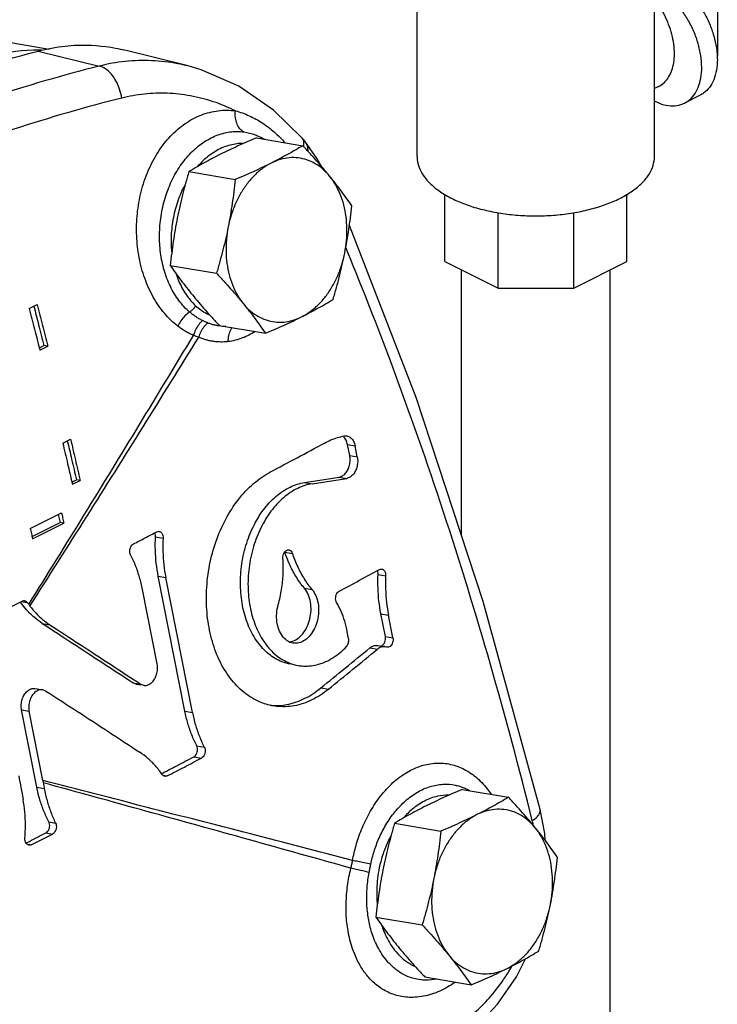
# Model space of a CAD drawing. Units: inches. Extents: x -6.2 to 22.7, y -5.8 to 24.2.
# Drawn here: x 1 to 2, y 18.2 to 19.6 of the extents above; entities that cross this region are included whole.
import ezdxf

# ---------------------------------------------------------------- set-up
doc = ezdxf.new("R2010")
doc.units = ezdxf.units.IN
doc.header["$LTSCALE"] = 1.21
doc.header["$MEASUREMENT"] = 0
doc.layers.get('0').update_dxf_attribs({"linetype": 'CONTINUOUS'})
for name, color, linetype in [('02___PRT_ALL_AXES', 7, 'CONTINUOUS'), ('05436C', 7, 'CONTINUOUS'), ('08492', 7, 'CONTINUOUS'), ('LOGO', 7, 'CONTINUOUS')]:
    doc.layers.add(name, color=color, linetype=linetype)

msp = doc.modelspace()

# ---------------------------------------------------------------- linework, layer by layer
at = {"color": 7, "linetype": 'Continuous'}
for p, q in [((1.5727, 19.4274), (1.5727, 19.7115)), ((1.9087, 19.4274), (1.9087, 19.7115)), ((1.9976, 19.6479), (1.9976, 19.5697)), ((1.0519, 19.5788), (0.8818, 19.6081)), ((1.2485, 19.5554), (1.1593, 19.5778)), ((1.2485, 19.5554), (1.2485, 19.5554)), ((1.9145, 19.5264), (1.9087, 19.5235)), ((1.9087, 19.5058), (1.9092, 19.5055)), ((1.9732, 19.5139), (1.9511, 19.5029)), ((1.414, 19.4489), (1.414, 19.4489)), ((1.6118, 19.279), (1.6118, 19.3736)), ((1.8696, 19.2789), (1.8696, 19.3739)), ((1.6873, 19.2412), (1.6873, 19.348)), ((1.7943, 19.2412), (1.7943, 19.3478)), ((1.6118, 19.279), (1.6873, 19.2412)), ((1.7943, 19.2412), (1.8696, 19.2789)), ((1.6357, 18.8907), (1.6357, 19.267)), ((1.8457, 17.5735), (1.8457, 19.2669)), ((1.6873, 19.2412), (1.7943, 19.2412)), ((1.0238, 19.2122), (1.0348, 19.2178)), ((1.0381, 19.1568), (1.0446, 19.16)), ((1.0389, 19.1536), (1.0499, 19.1591)), ((1.0499, 19.1591), (1.0446, 19.16)), ((1.0712, 19.022), (1.0823, 19.0275)), ((1.0841, 18.9668), (1.0906, 18.97)), ((1.0849, 18.9636), (1.0959, 18.9691)), ((1.0959, 18.9691), (1.0906, 18.97)), ((1.0252, 18.9013), (1.0694, 18.9234)), ((1.0278, 18.8899), (1.0674, 18.9097)), ((1.0285, 18.8867), (1.0727, 18.9088)), ((1.0727, 18.9088), (1.0674, 18.9097)), ((1.6005, 18.2638), (1.5887, 18.262)), ((1.5887, 18.262), (1.5887, 18.262))]:
    msp.add_line(p, q, dxfattribs=at)
for points in [[(1.4098, 19.4539), (1.3695, 19.4931), (1.3202, 19.5269), (1.2672, 19.55), (1.2485, 19.5554)], [(1.414, 19.4489), (1.4119, 19.4515), (1.4098, 19.4539)], [(1.4384, 19.412), (1.4315, 19.424), (1.414, 19.4489)], [(1.7469, 18.5034), (1.6663, 18.7976), (1.5713, 19.0864), (1.4768, 19.3295)], [(1.7541, 18.4597), (1.7533, 18.4696), (1.7469, 18.5034)], [(1.6247, 18.1713), (1.6556, 18.1951), (1.6866, 18.2281), (1.7133, 18.2667), (1.7261, 18.2924)]]:
    msp.add_lwpolyline(points, dxfattribs=at)
for points, start_tangent, end_tangent in [([(1.9511, 19.5029), (1.956, 19.5058), (1.9643, 19.514), (1.9704, 19.525), (1.9742, 19.5383), (1.9755, 19.5536), (1.9742, 19.57), (1.9704, 19.5872), (1.9643, 19.6043), (1.956, 19.6207), (1.946, 19.6358), (1.9346, 19.649), (1.9221, 19.6599), (1.9092, 19.6679)], (0.894411, 0.447246), (-0.894427, 0.447214)), ([(1.9313, 19.6789), (1.9442, 19.6709), (1.9567, 19.6601), (1.9681, 19.6468), (1.9781, 19.6317), (1.9864, 19.6153), (1.9925, 19.5982), (1.9963, 19.5811), (1.9974, 19.5697)], (0.894427, -0.447214), (0.049454, -0.998776)), ([(1.9368, 19.5729), (1.9359, 19.5863), (1.9331, 19.6002), (1.9287, 19.6142), (1.9226, 19.6278), (1.9151, 19.6408), (1.9088, 19.6496)], (0, 1), (-0.614616, 0.788827)), ([(1.9145, 19.5264), (1.9151, 19.5267), (1.9226, 19.5322), (1.9287, 19.5398), (1.9331, 19.5493), (1.9359, 19.5604), (1.9368, 19.5729)], (0.894566, 0.446936), (0, 1)), ([(1.2485, 19.5554), (1.2342, 19.5586), (1.1969, 19.5629), (1.1596, 19.5618), (1.1229, 19.5552)], (-0.96998, 0.243185), (-0.969602, -0.244686)), ([(1.9974, 19.5697), (1.9976, 19.5646), (1.9963, 19.5494), (1.9925, 19.536), (1.9864, 19.5251), (1.9781, 19.5169), (1.9732, 19.5139)], (0.049454, -0.998776), (-0.894411, -0.447246)), ([(1.1229, 19.5552), (0.9684, 19.5103), (0.8163, 19.4536), (0.667, 19.3855)], (-0.969807, -0.243874), (-0.894428, -0.447213)), ([(1.1547, 19.51), (1.1517, 19.5226), (1.1465, 19.5343), (1.1396, 19.5441), (1.1315, 19.5513), (1.1229, 19.5552)], (-0.143534, 0.989645), (-0.968373, 0.249506)), ([(1.3155, 19.492), (1.2841, 19.5049), (1.2518, 19.5131), (1.2192, 19.5167), (1.1867, 19.5156), (1.1547, 19.51)], (-0.897571, 0.440869), (-0.970272, -0.242018)), ([(1.1547, 19.51), (1.0021, 19.4658), (0.8518, 19.41), (0.7045, 19.3428)], (-0.97026, -0.242065), (-0.894428, -0.447212)), ([(1.9092, 19.5055), (1.9221, 19.5006), (1.9346, 19.499), (1.946, 19.5008), (1.9511, 19.5029)], (0.894427, -0.447214), (0.894411, 0.447246)), ([(1.2342, 19.1873), (1.2152, 19.2055), (1.1994, 19.2284), (1.1873, 19.255), (1.1794, 19.2842), (1.1759, 19.315), (1.1768, 19.3465), (1.1822, 19.3775), (1.1921, 19.407), (1.2062, 19.4336), (1.2238, 19.4561), (1.2444, 19.4738), (1.2671, 19.486), (1.2912, 19.4921), (1.3155, 19.492)], (-0.793559, 0.608493), (0.991025, -0.13368)), ([(1.3275, 19.462), (1.322, 19.4665), (1.3179, 19.4734), (1.3157, 19.4822), (1.3155, 19.492)], (-0.892584, 0.450882), (0.0859, 0.996304)), ([(1.3155, 19.492), (1.335, 19.485), (1.3535, 19.4749), (1.3708, 19.4617), (1.3855, 19.447)], (0.96572, -0.259587), (0.663106, -0.748526)), ([(1.2508, 19.2073), (1.2356, 19.2236), (1.2235, 19.2437), (1.2148, 19.2665), (1.2097, 19.2912), (1.2082, 19.3169), (1.2103, 19.3429), (1.2161, 19.3684), (1.2252, 19.3924), (1.2376, 19.4141), (1.2526, 19.4325), (1.2697, 19.4469), (1.2884, 19.4569), (1.3079, 19.462), (1.3275, 19.462)], (-0.759698, 0.650276), (0.991853, -0.127389)), ([(1.3275, 19.462), (1.3436, 19.4581), (1.3469, 19.4568)], (0.991859, -0.127339), (0.923642, -0.383257)), ([(1.3257, 19.4458), (1.3177, 19.4453), (1.2988, 19.4404)], (-0.999996, -0.002817), (-0.926698, -0.375808)), ([(1.3469, 19.4568), (1.3562, 19.4522)], (0.923642, -0.383257), (0.866702, -0.498826)), ([(1.4124, 19.447), (1.4109, 19.4524), (1.4098, 19.4539)], (-0.070457, 0.997515), (-0.66399, 0.747742)), ([(1.4123, 19.4424), (1.4124, 19.447)], (0.134909, 0.990858), (-0.070457, 0.997515)), ([(1.415, 19.4475), (1.414, 19.4489)], (-0.545852, 0.837882), (-0.611421, 0.791305)), ([(1.4186, 19.4346), (1.418, 19.4402), (1.415, 19.4475)], (0.008049, 0.999968), (-0.545852, 0.837882)), ([(1.2988, 19.4404), (1.2807, 19.4303), (1.2641, 19.4156), (1.2621, 19.4134)], (-0.926698, -0.375808), (-0.661646, -0.749816)), ([(1.4121, 19.4415), (1.4123, 19.4424)], (0.169694, 0.985497), (0.134909, 0.990858)), ([(1.5727, 19.4274), (1.5738, 19.4179), (1.5784, 19.4056), (1.5867, 19.3938), (1.5985, 19.3827), (1.6134, 19.3726), (1.6311, 19.3637), (1.6513, 19.3562), (1.6735, 19.3504), (1.6972, 19.3462), (1.7219, 19.3439), (1.747, 19.3434), (1.7719, 19.3448), (1.7962, 19.3481), (1.8192, 19.3531), (1.8404, 19.3598), (1.8595, 19.368)], (0.000793, -1), (0.894427, 0.447214)), ([(1.8595, 19.368), (1.8758, 19.3775), (1.8892, 19.3881), (1.8992, 19.3996), (1.9057, 19.4117), (1.9085, 19.4242), (1.9087, 19.4273)], (0.894427, 0.447214), (-0.000793, 1)), ([(1.2439, 19.387), (1.2381, 19.3748), (1.2299, 19.3505), (1.2254, 19.3249), (1.2247, 19.2993), (1.2253, 19.2924)], (-0.470584, -0.882355), (0.095993, -0.995382)), ([(1.4743, 19.2924), (1.4722, 19.2976)], (-0.379528, 0.92518), (-0.380511, 0.924776)), ([(1.7357, 18.4878), (1.6765, 18.7087), (1.6101, 18.9244), (1.5363, 19.1344), (1.4743, 19.2924)], (-0.240742, 0.970589), (-0.379528, 0.92518)), ([(1.2319, 19.2605), (1.2351, 19.2518), (1.2457, 19.2321), (1.2593, 19.2163)], (0.316088, -0.94873), (0.737666, -0.675166)), ([(1.0238, 19.2122), (1.0314, 19.1829), (1.0383, 19.1557)], (0.252927, -0.967485), (0.246451, -0.969155)), ([(1.0303, 19.2155), (1.0371, 19.1894), (1.0446, 19.16)], (0.252638, -0.967561), (0.246272, -0.969201)), ([(1.0348, 19.2178), (1.0424, 19.1884), (1.0499, 19.1591)], (0.252927, -0.967485), (0.246204, -0.969218)), ([(1.2593, 19.2163), (1.257, 19.2129), (1.2541, 19.2098), (1.2508, 19.2073)], (-0.47275, -0.881197), (-0.853737, -0.520704)), ([(1.2593, 19.2163), (1.2667, 19.2103), (1.2746, 19.2053), (1.279, 19.2031)], (0.73765, -0.675183), (0.911303, -0.411737)), ([(1.2508, 19.2073), (1.2442, 19.2018), (1.2385, 19.1949), (1.2342, 19.1872)], (-0.821318, -0.57047), (-0.410752, -0.911747)), ([(1.2689, 19.1953), (1.264, 19.1979), (1.2593, 19.2008), (1.2549, 19.204), (1.2508, 19.2073)], (-0.897617, 0.440777), (-0.759614, 0.650374)), ([(1.2689, 19.1953), (1.2636, 19.1893), (1.2592, 19.1821), (1.2562, 19.1742)], (-0.739913, -0.672702), (-0.267161, -0.963652)), ([(1.2764, 19.1919), (1.2726, 19.1935), (1.2689, 19.1953)], (-0.923807, 0.382859), (-0.89762, 0.44077)), ([(1.2562, 19.1742), (1.2503, 19.177), (1.2447, 19.1801), (1.2393, 19.1836), (1.2342, 19.1873)], (-0.916076, 0.401004), (-0.793629, 0.608402)), ([(1.2764, 19.1919), (1.271, 19.1863), (1.2666, 19.1794), (1.2636, 19.1717)], (-0.761864, -0.647736), (-0.278973, -0.960299)), ([(1.2769, 19.1917), (1.2767, 19.1918), (1.2764, 19.1919)], (-0.927, 0.37506), (-0.923806, 0.38286)), ([(1.2906, 19.1879), (1.2861, 19.1888), (1.2815, 19.1901), (1.2769, 19.1917)], (-0.985525, 0.169533), (-0.93173, 0.363152)), ([(1.2951, 19.1873), (1.2906, 19.1879)], (-0.99443, 0.105401), (-0.985525, 0.169533)), ([(1.3019, 19.1869), (1.2996, 19.1869), (1.2951, 19.1873)], (-0.999951, 0.009879), (-0.99443, 0.105401)), ([(1.311, 19.1854), (1.3086, 19.1815), (1.3059, 19.174), (1.3049, 19.1655)], (-0.59317, -0.805077), (-0.016072, -0.999871)), ([(1.2636, 19.1717), (1.26, 19.1729), (1.2562, 19.1742)], (-0.95057, 0.310511), (-0.95061, 0.310388)), ([(1.2644, 19.1714), (1.2639, 19.1716), (1.2636, 19.1717)], (-0.913691, 0.40641), (-0.910245, 0.414071)), ([(1.3049, 19.1655), (1.2999, 19.165), (1.2949, 19.1649), (1.2899, 19.1651), (1.2849, 19.1657), (1.2798, 19.1665), (1.2747, 19.1678), (1.2695, 19.1694), (1.2644, 19.1714)], (-0.993469, -0.114099), (-0.918069, 0.39642)), ([(1.3435, 19.1796), (1.3256, 19.1706), (1.3049, 19.1655)], (-0.84581, -0.533484), (-0.993454, -0.114234)), ([(1.0383, 19.1557), (1.0389, 19.1536)], (0.246451, -0.969155), (0.246204, -0.969218)), ([(1.0823, 19.0275), (1.0891, 18.9983), (1.0959, 18.9691)], (0.230942, -0.972967), (0.224095, -0.974567)), ([(1.0712, 19.022), (1.0781, 18.9928), (1.0844, 18.9656)], (0.230942, -0.972967), (0.224336, -0.974512)), ([(1.0777, 19.0252), (1.0838, 18.9992), (1.0906, 18.97)], (0.230615, -0.973045), (0.224135, -0.974558)), ([(1.0844, 18.9656), (1.0849, 18.9636)], (0.224336, -0.974512), (0.224095, -0.974567)), ([(1.0648, 18.9211), (1.0657, 18.917)], (0.22031, -0.97543), (0.219829, -0.975538)), ([(1.0657, 18.917), (1.0674, 18.9097)], (0.219829, -0.975538), (0.218966, -0.975732)), ([(1.0694, 18.9234), (1.0711, 18.9161), (1.0727, 18.9088)], (0.220656, -0.975352), (0.218933, -0.97574)), ([(1.0252, 18.9013), (1.0269, 18.894)], (0.220656, -0.975352), (0.219795, -0.975546)), ([(1.0269, 18.894), (1.0285, 18.8867)], (0.219795, -0.975546), (0.218933, -0.97574)), ([(1.4814, 18.4316), (1.4863, 18.4526), (1.494, 18.4751), (1.5049, 18.4981), (1.5191, 18.5201), (1.5363, 18.5395), (1.5556, 18.5545), (1.5761, 18.5645), (1.597, 18.569), (1.6176, 18.568), (1.6374, 18.5615), (1.6557, 18.5497), (1.6719, 18.533), (1.6775, 18.5254)], (0.185729, 0.982601), (0.558006, -0.829837)), ([(1.5072, 18.4263), (1.5118, 18.4439), (1.5188, 18.4628), (1.5286, 18.4821), (1.5413, 18.5003), (1.5564, 18.516), (1.5733, 18.5282), (1.5911, 18.536), (1.609, 18.5392), (1.6267, 18.538), (1.6325, 18.5365)], (0.204582, 0.978849), (0.959588, -0.281408)), ([(1.6325, 18.5365), (1.6375, 18.5348)], (0.959588, -0.281408), (0.935606, -0.353046)), ([(1.6375, 18.5348), (1.6436, 18.5322), (1.6469, 18.5305)], (0.935606, -0.353046), (0.876057, -0.482207)), ([(1.6176, 18.524), (1.6017, 18.5223), (1.5833, 18.5156), (1.5659, 18.504), (1.5533, 18.4917)], (-0.999952, 0.009759), (-0.662737, -0.748853)), ([(1.7357, 18.4878), (1.7429, 18.4936), (1.7466, 18.4993), (1.7469, 18.5034)], (0.838841, 0.544376), (-0.211575, 0.977362)), ([(1.7371, 18.4815), (1.7357, 18.4878)], (-0.216538, 0.976274), (-0.2407, 0.9706)), ([(1.5354, 18.466), (1.5287, 18.452), (1.5223, 18.4339), (1.5184, 18.4172), (1.5163, 18.402), (1.5156, 18.3884), (1.5158, 18.3764), (1.5164, 18.3692)], (-0.476208, -0.879333), (0.10449, -0.994526)), ([(1.479, 18.4206), (1.4803, 18.4261), (1.4814, 18.4316)], (0.232486, 0.9726), (0.184118, 0.982904)), ([(1.5072, 18.4263), (1.4978, 18.4281), (1.4889, 18.4299), (1.4814, 18.4316)], (-0.983614, 0.18029), (-0.971511, 0.236993)), ([(1.473, 18.3467), (1.4723, 18.3709), (1.4743, 18.3958), (1.479, 18.4206)], (-0.091269, 0.995826), (0.239162, 0.97098)), ([(1.5049, 18.4145), (1.4955, 18.4168), (1.4866, 18.4189), (1.479, 18.4206)], (-0.970552, 0.240891), (-0.977299, 0.211867)), ([(1.5035, 18.3518), (1.5015, 18.3722), (1.502, 18.3933), (1.5049, 18.4145)], (-0.153176, 0.988199), (0.187426, 0.982279)), ([(1.5049, 18.4145), (1.506, 18.4204), (1.5072, 18.4263)], (0.187442, 0.982276), (0.204582, 0.97885)), ([(1.6261, 18.2589), (1.6162, 18.2526), (1.593, 18.2423), (1.57, 18.2379), (1.5486, 18.2394), (1.5297, 18.2461), (1.5139, 18.2565), (1.5015, 18.2692), (1.4922, 18.2828), (1.4853, 18.2965), (1.4803, 18.3098), (1.4769, 18.3225), (1.4745, 18.3348), (1.473, 18.3467)], (-0.820063, -0.572274), (-0.091372, 0.995817)), ([(1.5834, 18.262), (1.5725, 18.2634), (1.5562, 18.2688), (1.5425, 18.2774), (1.5315, 18.2878), (1.5229, 18.2989), (1.5164, 18.3102), (1.5115, 18.3212), (1.5079, 18.3317), (1.5053, 18.3419), (1.5035, 18.3518)], (-0.999104, 0.042312), (-0.15322, 0.988192)), ([(1.5225, 18.3399), (1.5238, 18.3362), (1.528, 18.3259), (1.5335, 18.3153), (1.5409, 18.3047), (1.5503, 18.2945), (1.5623, 18.2855), (1.5692, 18.2818)], (0.306847, -0.951759), (0.908162, -0.418619)), ([(1.6321, 18.1996), (1.6541, 18.2163), (1.6748, 18.2369), (1.6938, 18.2612), (1.7038, 18.2766)], (0.838296, 0.545216), (0.515945, 0.856622)), ([(1.7038, 18.2766), (1.7069, 18.2818)], (0.515945, 0.856622), (0.498221, 0.86705)), ([(1.5887, 18.262), (1.5834, 18.262)], (-0.999497, -0.03172), (-0.999104, 0.042312))]:
    msp.add_spline(points, degree=3, dxfattribs=dict(at, start_tangent=start_tangent, end_tangent=end_tangent))
at = {"layer": '02___PRT_ALL_AXES', "color": 7, "linetype": 'Continuous'}
for p, q in [((1.3455, 19.4538), (1.4109, 19.4426)), ((1.2498, 19.406), (1.3152, 19.3947)), ((1.2234, 19.2733), (1.2888, 19.2621)), ((1.2927, 19.1885), (1.3581, 19.1772)), ((1.6365, 18.532), (1.702, 18.5208)), ((1.5409, 18.4842), (1.6063, 18.4729)), ((1.5145, 18.3515), (1.5799, 18.3403)), ((1.5838, 18.2667), (1.6492, 18.2554))]:
    msp.add_line(p, q, dxfattribs=at)
for points, start_tangent, end_tangent in [([(1.3455, 19.4538), (1.332, 19.448), (1.3191, 19.4422), (1.3066, 19.4364), (1.2944, 19.4305)], (-0.920986, -0.389596), (-0.894427, -0.447214)), ([(1.2944, 19.4305), (1.2826, 19.4244), (1.2714, 19.4184), (1.2605, 19.4123), (1.2498, 19.406)], (-0.894427, -0.447214), (-0.857544, -0.51441)), ([(1.4109, 19.4426), (1.4002, 19.4363), (1.3894, 19.4302), (1.3781, 19.4241), (1.3664, 19.4181)], (-0.857544, -0.51441), (-0.894427, -0.447214)), ([(1.4489, 19.3996), (1.4401, 19.4102), (1.4308, 19.4208), (1.4212, 19.4315), (1.4109, 19.4426)], (-0.632584, 0.774492), (-0.684593, 0.728926)), ([(1.3664, 19.4181), (1.3543, 19.4107), (1.3429, 19.401), (1.3326, 19.3893), (1.3234, 19.3758), (1.3158, 19.3609), (1.3097, 19.3447), (1.3054, 19.3278)], (-0.894427, -0.447214), (-0.195122, -0.980779)), ([(1.3664, 19.4181), (1.3542, 19.4121), (1.3417, 19.4063), (1.3288, 19.4006), (1.3152, 19.3947)], (-0.894427, -0.447214), (-0.920986, -0.389596)), ([(1.4489, 19.3996), (1.4393, 19.4095), (1.4285, 19.4172), (1.4168, 19.4225), (1.4045, 19.4253), (1.3918, 19.4255), (1.379, 19.423), (1.3664, 19.4181)], (-0.632584, 0.774492), (-0.894427, -0.447214)), ([(1.2498, 19.406), (1.245, 19.3893), (1.2407, 19.373), (1.2368, 19.3567), (1.2333, 19.3402)], (-0.284742, -0.958604), (-0.195122, -0.980779)), ([(1.3152, 19.3947), (1.3133, 19.3775), (1.311, 19.3609), (1.3084, 19.3444), (1.3054, 19.3278)], (-0.103392, -0.994641), (-0.195122, -0.980779)), ([(1.4802, 19.3577), (1.4728, 19.3683), (1.4652, 19.3787), (1.4573, 19.3891), (1.4489, 19.3996)], (-0.566846, 0.823824), (-0.632584, 0.774492)), ([(1.4703, 19.2908), (1.4728, 19.3082), (1.4734, 19.3255), (1.4721, 19.3425), (1.4689, 19.3588), (1.4639, 19.3739), (1.4571, 19.3876), (1.4489, 19.3996)], (0.195122, 0.980779), (-0.632584, 0.774492)), ([(1.4703, 19.2908), (1.4734, 19.3074), (1.476, 19.3239), (1.4783, 19.3406), (1.4802, 19.3577)], (0.195122, 0.980779), (0.103392, 0.994641)), ([(1.2333, 19.3402), (1.2303, 19.3237), (1.2276, 19.3071), (1.2254, 19.2905), (1.2234, 19.2733)], (-0.195122, -0.980779), (-0.103392, -0.994641)), ([(1.3054, 19.3278), (1.3019, 19.3114), (1.2979, 19.2951), (1.2936, 19.2788), (1.2888, 19.2621)], (-0.195122, -0.980779), (-0.284742, -0.958604)), ([(1.3054, 19.3278), (1.3029, 19.3105), (1.3023, 19.2931), (1.3036, 19.2761), (1.3068, 19.2599), (1.3118, 19.2447), (1.3185, 19.231), (1.3268, 19.2191)], (-0.195122, -0.980779), (0.632584, -0.774492)), ([(1.4093, 19.2006), (1.4214, 19.208), (1.4328, 19.2176), (1.4431, 19.2293), (1.4522, 19.2428), (1.4599, 19.2578), (1.466, 19.2739), (1.4703, 19.2908)], (0.894427, 0.447214), (0.195122, 0.980779)), ([(1.4538, 19.2251), (1.4586, 19.2418), (1.4629, 19.2581), (1.4668, 19.2744), (1.4703, 19.2908)], (0.284742, 0.958604), (0.195122, 0.980779)), ([(1.2234, 19.2733), (1.2309, 19.2627), (1.2384, 19.2523), (1.2464, 19.242), (1.2548, 19.2315)], (0.566846, -0.823824), (0.632584, -0.774492)), ([(1.2888, 19.2621), (1.2991, 19.251), (1.3088, 19.2403), (1.318, 19.2297), (1.3268, 19.2191)], (0.684593, -0.728926), (0.632584, -0.774492)), ([(1.2548, 19.2315), (1.2636, 19.2209), (1.2728, 19.2103), (1.2825, 19.1995), (1.2927, 19.1885)], (0.632584, -0.774492), (0.684593, -0.728926)), ([(1.4093, 19.2006), (1.421, 19.2066), (1.4323, 19.2127), (1.4431, 19.2188), (1.4538, 19.2251)], (0.894427, 0.447214), (0.857544, 0.51441)), ([(1.3268, 19.2191), (1.3352, 19.2086), (1.3431, 19.1982), (1.3507, 19.1878), (1.3581, 19.1772)], (0.632584, -0.774492), (0.566846, -0.823824)), ([(1.3268, 19.2191), (1.3364, 19.2091), (1.3472, 19.2014), (1.3589, 19.1961), (1.3712, 19.1934), (1.3839, 19.1932), (1.3967, 19.1956), (1.4093, 19.2006)], (0.632584, -0.774492), (0.894427, 0.447214)), ([(1.3581, 19.1772), (1.3717, 19.183), (1.3846, 19.1888), (1.3971, 19.1946), (1.4093, 19.2006)], (0.920986, 0.389596), (0.894427, 0.447214)), ([(1.623, 18.5262), (1.6101, 18.5204), (1.5976, 18.5146), (1.5854, 18.5087)], (-0.916134, -0.400871), (-0.894427, -0.447214)), ([(1.6365, 18.532), (1.623, 18.5262)], (-0.920986, -0.389596), (-0.916134, -0.400871)), ([(1.702, 18.5208), (1.6912, 18.5145), (1.6804, 18.5084), (1.6692, 18.5023), (1.6574, 18.4963)], (-0.857544, -0.51441), (-0.894427, -0.447214)), ([(1.7399, 18.4778), (1.7311, 18.4884), (1.7219, 18.499), (1.7122, 18.5097), (1.702, 18.5208)], (-0.632584, 0.774492), (-0.684593, 0.728926)), ([(1.5854, 18.5087), (1.5736, 18.5026), (1.5624, 18.4966), (1.5516, 18.4905), (1.5409, 18.4842)], (-0.894427, -0.447214), (-0.857544, -0.51441)), ([(1.7399, 18.4778), (1.7303, 18.4877), (1.7195, 18.4954), (1.7078, 18.5007), (1.6955, 18.5035), (1.6828, 18.5037), (1.67, 18.5012), (1.6574, 18.4963)], (-0.632584, 0.774492), (-0.894427, -0.447214)), ([(1.5409, 18.4842), (1.5361, 18.4675), (1.5318, 18.4512), (1.5279, 18.4349), (1.5244, 18.4184)], (-0.284742, -0.958604), (-0.195122, -0.980779)), ([(1.6574, 18.4963), (1.6453, 18.4889), (1.6339, 18.4792), (1.6236, 18.4675), (1.6145, 18.454), (1.6068, 18.4391), (1.6007, 18.4229), (1.5964, 18.406)], (-0.894427, -0.447214), (-0.195122, -0.980779)), ([(1.6574, 18.4963), (1.6452, 18.4903), (1.6327, 18.4845), (1.6198, 18.4787), (1.6063, 18.4729)], (-0.894427, -0.447214), (-0.920986, -0.389596)), ([(1.6063, 18.4729), (1.6043, 18.4557), (1.6021, 18.4391), (1.5994, 18.4225), (1.5964, 18.406)], (-0.103392, -0.994641), (-0.195122, -0.980779)), ([(1.7712, 18.4359), (1.7638, 18.4465), (1.7562, 18.4569), (1.7483, 18.4673), (1.7399, 18.4778)], (-0.566846, 0.823824), (-0.632584, 0.774492)), ([(1.7614, 18.369), (1.7638, 18.3864), (1.7644, 18.4037), (1.7631, 18.4207), (1.7599, 18.437), (1.7549, 18.4521), (1.7482, 18.4658), (1.7399, 18.4778)], (0.195122, 0.980779), (-0.632584, 0.774492)), ([(1.7614, 18.369), (1.7644, 18.3856), (1.767, 18.4021), (1.7693, 18.4188), (1.7712, 18.4359)], (0.195122, 0.980779), (0.103392, 0.994641)), ([(1.5244, 18.4184), (1.5213, 18.4019), (1.5187, 18.3853), (1.5164, 18.3687), (1.5145, 18.3515)], (-0.195122, -0.980779), (-0.103392, -0.994641)), ([(1.5964, 18.406), (1.5929, 18.3896), (1.589, 18.3733), (1.5847, 18.357), (1.5799, 18.3403)], (-0.195122, -0.980779), (-0.284742, -0.958604)), ([(1.5964, 18.406), (1.5939, 18.3887), (1.5933, 18.3713), (1.5946, 18.3543), (1.5978, 18.3381), (1.6029, 18.3229), (1.6096, 18.3092), (1.6178, 18.2973)], (-0.195122, -0.980779), (0.632584, -0.774492)), ([(1.7003, 18.2788), (1.7124, 18.2862), (1.7238, 18.2958), (1.7342, 18.3075), (1.7433, 18.321), (1.751, 18.336), (1.757, 18.3521), (1.7614, 18.369)], (0.894427, 0.447214), (0.195122, 0.980779)), ([(1.7448, 18.3033), (1.7496, 18.32), (1.7539, 18.3363), (1.7579, 18.3526), (1.7614, 18.369)], (0.284742, 0.958604), (0.195122, 0.980779)), ([(1.5145, 18.3515), (1.5219, 18.3409), (1.5295, 18.3305), (1.5374, 18.3202), (1.5458, 18.3096)], (0.566846, -0.823824), (0.632584, -0.774492)), ([(1.5799, 18.3403), (1.5901, 18.3292), (1.5998, 18.3185), (1.609, 18.3079), (1.6178, 18.2973)], (0.684593, -0.728926), (0.632584, -0.774492)), ([(1.5458, 18.3096), (1.5546, 18.2991), (1.5639, 18.2885), (1.5735, 18.2777), (1.5838, 18.2667)], (0.632584, -0.774492), (0.684593, -0.728926)), ([(1.7003, 18.2788), (1.7121, 18.2848), (1.7233, 18.2909), (1.7341, 18.297), (1.7448, 18.3033)], (0.894427, 0.447214), (0.857544, 0.51441)), ([(1.6178, 18.2973), (1.6262, 18.2868), (1.6342, 18.2764), (1.6417, 18.266), (1.6492, 18.2554)], (0.632584, -0.774492), (0.566846, -0.823824)), ([(1.6178, 18.2973), (1.6275, 18.2873), (1.6382, 18.2796), (1.6499, 18.2743), (1.6622, 18.2716), (1.6749, 18.2714), (1.6877, 18.2738), (1.7003, 18.2788)], (0.632584, -0.774492), (0.894427, 0.447214)), ([(1.6492, 18.2554), (1.6627, 18.2612), (1.6756, 18.267), (1.6881, 18.2728), (1.7003, 18.2788)], (0.920986, 0.389596), (0.894427, 0.447214))]:
    msp.add_spline(points, degree=3, dxfattribs=dict(at, start_tangent=start_tangent, end_tangent=end_tangent))
at = {"layer": '05436C', "color": 7, "linetype": 'Continuous'}
msp.add_line((1.0363, 19.5765), (1.1229, 19.5552), dxfattribs=at)
for points, start_tangent, end_tangent in [([(1.0747, 19.5836), (1.0914, 19.5848), (1.1459, 19.5807), (1.1593, 19.5778)], (0.994375, 0.105914), (0.969912, -0.243458)), ([(0.1523, 19.1345), (0.322, 19.2543), (0.4961, 19.3588), (0.6737, 19.4476), (0.8541, 19.5203), (1.0363, 19.5765)], (0.795913, 0.605412), (0.967432, 0.253131)), ([(1.0363, 19.5765), (1.0747, 19.5836)], (0.967432, 0.253131), (0.994375, 0.105914))]:
    msp.add_spline(points, degree=3, dxfattribs=dict(at, start_tangent=start_tangent, end_tangent=end_tangent))
at = {"layer": '08492', "color": 7, "linetype": 'Continuous'}
for points, start_tangent, end_tangent in [([(0.9637, 19.5679), (1.0293, 19.5781)], (0.960827, 0.27715), (0.999717, 0.023808)), ([(1.0293, 19.5781), (1.0364, 19.5782)], (0.999717, 0.023808), (0.999986, -0.005198)), ([(1.0364, 19.5782), (1.0412, 19.5781)], (0.999986, -0.005198), (0.999682, -0.025222))]:
    msp.add_spline(points, degree=3, dxfattribs=dict(at, start_tangent=start_tangent, end_tangent=end_tangent))
at = {"layer": 'LOGO', "color": 7, "linetype": 'Continuous'}
for p, q in [((1.4695, 19.032), (1.4734, 19.032)), ((1.4743, 19.0197), (1.485, 19.0179)), ((1.4774, 19.0042), (1.4743, 19.0197)), ((1.4881, 19.0023), (1.485, 19.0179)), ((1.4774, 19.0042), (1.4881, 19.0023)), ((1.4624, 18.9738), (1.4731, 18.972)), ((1.4135, 18.9662), (1.4242, 18.9644)), ((1.2025, 18.8894), (1.2132, 18.8875)), ((1.3855, 18.8677), (1.3962, 18.8659)), ((1.2064, 18.8337), (1.217, 18.8319)), ((1.244, 18.6427), (1.2064, 18.8337)), ((1.2547, 18.6409), (1.217, 18.8319)), ((1.5175, 18.836), (1.5282, 18.8342)), ((1.2049, 18.7095), (1.1841, 18.8148)), ((1.4132, 18.8166), (1.4239, 18.8148)), ((0.9643, 18.7738), (1.0136, 18.7985)), ((1.0125, 18.7979), (1.0211, 18.7964)), ((1.5215, 18.7804), (1.5322, 18.7785)), ((1.5278, 18.7484), (1.5215, 18.7804)), ((1.5385, 18.7466), (1.5322, 18.7785)), ((1.0422, 18.7669), (1.0528, 18.765)), ((1.4758, 18.7454), (1.4739, 18.755)), ((1.5278, 18.7484), (1.5385, 18.7466)), ((1.517, 18.7356), (1.5277, 18.7338)), ((1.5058, 18.7322), (1.5165, 18.7304)), ((1.5296, 18.7333), (1.5277, 18.7338)), ((1.5303, 18.7331), (1.5296, 18.7333)), ((1.1707, 18.6829), (1.1813, 18.6811)), ((1.1751, 18.6811), (1.1707, 18.6829)), ((1.1751, 18.6811), (1.1812, 18.6801)), ((1.1813, 18.6811), (1.1858, 18.6793)), ((1.0324, 18.6748), (1.0431, 18.673)), ((1.0475, 18.6712), (1.0431, 18.673)), ((1.4364, 18.6755), (1.4471, 18.6736)), ((1.013, 18.6447), (1.0236, 18.6428)), ((1.0346, 18.535), (1.013, 18.6447)), ((1.043, 18.5446), (1.0236, 18.6428)), ((1.244, 18.6427), (1.2547, 18.6409)), ((1.2608, 18.5938), (1.2715, 18.592)), ((1.2568, 18.5781), (1.2674, 18.5763)), ((1.2128, 18.5522), (1.219, 18.5511)), ((1.0346, 18.535), (1.0451, 18.5332)), ((1.0515, 18.4861), (1.0611, 18.4844)), ((1.0473, 18.4704), (1.0566, 18.4688)), ((1.0265, 18.4538), (1.0566, 18.4688)), ((1.0202, 18.4549), (1.0265, 18.4538))]:
    msp.add_line(p, q, dxfattribs=at)
for points, start_tangent, end_tangent in [([(1.0231, 18.7937), (1.1017, 18.9204), (1.1794, 19.0473), (1.2562, 19.1742)], (0.528971, 0.84864), (0.515892, 0.856654)), ([(1.0248, 18.7914), (1.1053, 18.9181), (1.1849, 19.0449), (1.2636, 19.1717)], (0.538172, 0.842835), (0.525246, 0.850951)), ([(1.4416, 19.0219), (1.4508, 19.0263), (1.4601, 19.0297), (1.4695, 19.032)], (0.88112, 0.472893), (0.981981, 0.188979)), ([(1.4721, 19.0262), (1.4686, 19.0309)], (-0.460173, 0.887829), (-0.741504, 0.670948)), ([(1.4734, 19.032), (1.4747, 19.0317), (1.4792, 19.0291), (1.4828, 19.0243), (1.485, 19.0179)], (0.985661, -0.168736), (0.193481, -0.981104)), ([(1.3643, 18.9806), (1.403, 19.0013), (1.4416, 19.0219)], (0.883053, 0.469274), (0.88112, 0.472893)), ([(1.4743, 19.0197), (1.4721, 19.0262)], (-0.193481, 0.981104), (-0.460173, 0.887829)), ([(1.4624, 18.9738), (1.4671, 18.9756), (1.4714, 18.9792), (1.4748, 18.9845), (1.477, 18.9907), (1.4779, 18.9975), (1.4774, 19.0042)], (0.988181, 0.153289), (-0.193481, 0.981104)), ([(1.4881, 19.0023), (1.4886, 18.9957), (1.4877, 18.9889), (1.4855, 18.9826), (1.482, 18.9774), (1.4778, 18.9737), (1.4731, 18.972)], (0.193481, -0.981104), (-0.988184, -0.153272)), ([(1.369, 18.6501), (1.3497, 18.6559), (1.3278, 18.6692), (1.3083, 18.6894), (1.2927, 18.7152), (1.2819, 18.745), (1.2758, 18.7779), (1.2748, 18.8134), (1.2791, 18.8493), (1.2882, 18.8831), (1.3019, 18.9142), (1.3199, 18.9421), (1.3412, 18.9646), (1.3643, 18.9806)], (-0.98543, 0.170082), (0.883053, 0.469274)), ([(1.4135, 18.9662), (1.438, 18.97), (1.4624, 18.9738)], (0.988383, 0.151985), (0.988181, 0.153289)), ([(1.4242, 18.9644), (1.4487, 18.9682), (1.4731, 18.972)], (0.988385, 0.151969), (0.988184, 0.153272)), ([(1.3937, 18.7092), (1.3814, 18.7126), (1.363, 18.7234), (1.3468, 18.7406), (1.3343, 18.7631), (1.3263, 18.7889), (1.3229, 18.8172), (1.3242, 18.8474), (1.3305, 18.8771), (1.341, 18.9039), (1.3552, 18.9273), (1.3729, 18.9464), (1.3929, 18.9597), (1.4135, 18.9662)], (-0.985342, 0.170588), (0.988383, 0.151985)), ([(1.4242, 18.9644), (1.4037, 18.9579), (1.3837, 18.9447), (1.3659, 18.9255), (1.3517, 18.9021), (1.3412, 18.8754), (1.3349, 18.8456), (1.3335, 18.8154), (1.337, 18.7871), (1.345, 18.7613), (1.3575, 18.7388), (1.3737, 18.7215), (1.3921, 18.7108), (1.4044, 18.7073)], (-0.988385, -0.151969), (0.985384, -0.170347)), ([(1.1714, 18.8793), (1.1879, 18.8879), (1.2043, 18.8965)], (0.887655, 0.460509), (0.88689, 0.46198)), ([(1.2022, 18.893), (1.2014, 18.8953)], (-0.229213, 0.973376), (-0.446612, 0.894728)), ([(1.2064, 18.8337), (1.2036, 18.8518), (1.2023, 18.8704), (1.2025, 18.8894)], (-0.193481, 0.981104), (0.051012, 0.998698)), ([(1.2025, 18.8894), (1.2022, 18.893)], (0.051012, 0.998698), (-0.229213, 0.973376)), ([(1.2043, 18.8965), (1.207, 18.8971), (1.2077, 18.897)], (0.88689, 0.46198), (0.98492, -0.173009)), ([(1.2077, 18.897), (1.2095, 18.8964), (1.2116, 18.8943), (1.2129, 18.8912), (1.2132, 18.8875)], (0.98492, -0.173009), (-0.051019, -0.998698)), ([(1.2132, 18.8875), (1.213, 18.8686), (1.2143, 18.85), (1.217, 18.8319)], (-0.051019, -0.998698), (0.193481, -0.981104)), ([(1.1673, 18.8637), (1.1663, 18.8669), (1.1662, 18.8707), (1.1671, 18.8743), (1.169, 18.8774), (1.1714, 18.8793)], (-0.463307, 0.886198), (0.887655, 0.460509)), ([(1.1841, 18.8148), (1.1799, 18.8321), (1.1743, 18.8485), (1.1673, 18.8637)], (-0.193481, 0.981104), (-0.463307, 0.886198)), ([(1.3828, 18.8588), (1.3831, 18.8628), (1.3844, 18.8665), (1.3867, 18.8693)], (-0.079368, 0.996845), (0.757899, 0.652371)), ([(1.3879, 18.8608), (1.3855, 18.8677)], (-0.350961, 0.93639), (-0.313064, 0.949732)), ([(1.3867, 18.8693), (1.3894, 18.8707), (1.3914, 18.8708)], (0.757899, 0.652371), (0.986538, -0.163531)), ([(1.4132, 18.8166), (1.4023, 18.8316), (1.393, 18.8487), (1.3879, 18.8608)], (-0.646849, 0.762618), (-0.350961, 0.93639)), ([(1.3914, 18.8708), (1.3922, 18.8706), (1.3946, 18.8689), (1.3962, 18.8659)], (0.986538, -0.163531), (0.313069, -0.94973)), ([(1.3962, 18.8659), (1.4037, 18.8469), (1.413, 18.8297), (1.4239, 18.8148)], (0.313069, -0.94973), (0.64686, -0.762608)), ([(1.3762, 18.7934), (1.381, 18.8149), (1.3832, 18.837), (1.3828, 18.8588)], (0.276371, 0.961051), (-0.079368, 0.996845)), ([(1.4625, 18.8125), (1.4911, 18.8278), (1.5195, 18.8431)], (0.881585, 0.472026), (0.880138, 0.474718)), ([(1.5172, 18.8397), (1.5166, 18.8416)], (-0.227932, 0.973677), (-0.398992, 0.916954)), ([(1.5175, 18.836), (1.5172, 18.8397)], (0.04513, 0.998981), (-0.227932, 0.973677)), ([(1.5215, 18.7804), (1.5187, 18.7985), (1.5174, 18.8171), (1.5175, 18.836)], (-0.193481, 0.981104), (0.04513, 0.998981)), ([(1.5195, 18.8431), (1.5221, 18.8438), (1.5228, 18.8437)], (0.880138, 0.474718), (0.984826, -0.173543)), ([(1.5228, 18.8437), (1.5246, 18.843), (1.5266, 18.841), (1.5279, 18.8379), (1.5282, 18.8342)], (0.984826, -0.173543), (-0.045143, -0.998981)), ([(1.5282, 18.8342), (1.5281, 18.8153), (1.5294, 18.7966), (1.5322, 18.7785)], (-0.045143, -0.998981), (0.193481, -0.981104)), ([(1.3948, 18.7412), (1.4032, 18.745), (1.4108, 18.752), (1.4168, 18.7615), (1.4209, 18.7729), (1.4226, 18.7851), (1.4218, 18.7971), (1.4186, 18.8079), (1.4132, 18.8166)], (0.973056, 0.230569), (-0.646849, 0.762618)), ([(1.4239, 18.8148), (1.4293, 18.8061), (1.4325, 18.7953), (1.4333, 18.7833), (1.4316, 18.7711), (1.4276, 18.7597), (1.4215, 18.7501), (1.4139, 18.7432), (1.4055, 18.7394), (1.397, 18.7391)], (0.64686, -0.762608), (-0.985644, 0.168836)), ([(1.4588, 18.7965), (1.4576, 18.7997), (1.4575, 18.8035), (1.4583, 18.8073), (1.4601, 18.8105), (1.4625, 18.8125)], (-0.499034, 0.866583), (0.881585, 0.472026)), ([(1.0125, 18.7954), (1.0115, 18.7968)], (-0.589636, 0.807669), (-0.579144, 0.815225)), ([(1.0422, 18.7669), (1.0307, 18.7755), (1.0201, 18.786), (1.0125, 18.7954)], (-0.837904, 0.545817), (-0.589636, 0.807669)), ([(1.0136, 18.7985), (1.0163, 18.7991), (1.0172, 18.799)], (0.894427, 0.447214), (0.985217, -0.171308)), ([(1.0172, 18.799), (1.019, 18.7984), (1.0211, 18.7964)], (0.985217, -0.171308), (0.582368, -0.812925)), ([(1.0211, 18.7964), (1.0221, 18.795), (1.0231, 18.7937)], (0.582368, -0.812925), (0.601831, -0.798624)), ([(1.0231, 18.7937), (1.024, 18.7925), (1.0248, 18.7914)], (0.601831, -0.798624), (0.606187, -0.795322)), ([(1.0248, 18.7914), (1.0334, 18.7813), (1.0428, 18.7725), (1.0528, 18.765)], (0.606187, -0.795322), (0.837907, -0.545814)), ([(1.397, 18.7391), (1.3969, 18.7391), (1.3889, 18.7424), (1.3821, 18.7489), (1.3771, 18.7581), (1.3743, 18.7692), (1.374, 18.7813), (1.3762, 18.7934)], (-0.985644, 0.168836), (0.276371, 0.961051)), ([(1.4739, 18.755), (1.4702, 18.7699), (1.4651, 18.7838), (1.4588, 18.7965)], (-0.193481, 0.981104), (-0.499034, 0.866583)), ([(1.0422, 18.7669), (1.0851, 18.7389), (1.1279, 18.7109), (1.1707, 18.6829)], (0.837904, -0.545817), (0.836555, -0.547883)), ([(1.0528, 18.765), (1.0958, 18.737), (1.1386, 18.709), (1.1769, 18.684)], (0.837907, -0.545814), (0.836605, -0.547806)), ([(1.5218, 18.7351), (1.5247, 18.7368), (1.5269, 18.7401), (1.528, 18.7442), (1.5278, 18.7484)], (0.963142, 0.268994), (-0.193481, 0.981104)), ([(1.392, 18.7407), (1.3948, 18.7412)], (0.994818, 0.101667), (0.973056, 0.230569)), ([(1.4399, 18.7112), (1.4541, 18.7186), (1.4728, 18.734)], (0.931224, 0.364446), (0.69214, 0.721763)), ([(1.4728, 18.734), (1.4744, 18.7363), (1.4755, 18.7392), (1.476, 18.7424), (1.4758, 18.7454)], (0.69214, 0.721763), (-0.193481, 0.981104)), ([(1.5058, 18.7322), (1.51, 18.7348), (1.5145, 18.7358), (1.517, 18.7356)], (0.772554, 0.634949), (0.985676, -0.168651)), ([(1.5385, 18.7466), (1.5387, 18.7431), (1.5381, 18.7396), (1.5366, 18.7365), (1.5345, 18.7342), (1.532, 18.7331), (1.5303, 18.7331)], (0.193481, -0.981104), (-0.987046, 0.160439)), ([(1.4364, 18.6755), (1.4712, 18.7038), (1.5058, 18.7322)], (0.775342, 0.631542), (0.772554, 0.634949)), ([(1.4471, 18.6736), (1.4819, 18.702), (1.5165, 18.7304)], (0.775361, 0.631518), (0.772576, 0.634922)), ([(1.5277, 18.7338), (1.5252, 18.734), (1.5207, 18.733), (1.5165, 18.7304)], (-0.985904, 0.16731), (-0.772576, -0.634922)), ([(1.1858, 18.6793), (1.1864, 18.6792), (1.1918, 18.6799), (1.1968, 18.6829), (1.2011, 18.6881), (1.2041, 18.6948), (1.2054, 18.7021), (1.2049, 18.7095)], (0.985303, -0.170815), (-0.193481, 0.981104)), ([(1.4044, 18.7073), (1.4121, 18.7065), (1.4333, 18.709), (1.4399, 18.7112)], (0.985384, -0.170347), (0.931224, 0.364446)), ([(1.1769, 18.684), (1.1813, 18.6811)], (0.836605, -0.547806), (0.836559, -0.547877)), ([(1.013, 18.6447), (1.0125, 18.6521), (1.0138, 18.6594), (1.0168, 18.666), (1.0212, 18.6712), (1.0263, 18.6743), (1.0317, 18.6749), (1.0324, 18.6748)], (-0.193481, 0.981104), (0.985151, -0.171689)), ([(1.0431, 18.673), (1.0425, 18.6731), (1.037, 18.6724), (1.0319, 18.6694), (1.0275, 18.6642), (1.0245, 18.6576), (1.0232, 18.6503), (1.0236, 18.6428)], (-0.9853, 0.170831), (0.193481, -0.981104)), ([(1.0475, 18.6712), (1.092, 18.6423), (1.1363, 18.6134), (1.1804, 18.5845)], (0.838189, -0.54538), (0.836801, -0.547507)), ([(1.3689, 18.6508), (1.388, 18.6521), (1.4131, 18.6604), (1.4364, 18.6755)], (0.99912, -0.041935), (0.775342, 0.631542)), ([(1.4471, 18.6736), (1.4238, 18.6586), (1.3987, 18.6503), (1.3735, 18.6495), (1.369, 18.6501)], (-0.775361, -0.631518), (-0.98543, 0.170082)), ([(1.3647, 18.6511), (1.3689, 18.6508)], (0.995719, -0.092434), (0.99912, -0.041935)), ([(1.2608, 18.5938), (1.2539, 18.609), (1.2483, 18.6254), (1.244, 18.6427)], (-0.462508, 0.886615), (-0.193481, 0.981104)), ([(1.2547, 18.6409), (1.2589, 18.6235), (1.2646, 18.6072), (1.2715, 18.592)], (0.193481, -0.981104), (0.462514, -0.886612)), ([(1.2118, 18.5532), (1.2024, 18.5653), (1.1918, 18.5758), (1.1804, 18.5845)], (-0.566256, 0.824229), (-0.836801, 0.547507)), ([(1.2568, 18.5781), (1.2592, 18.5801), (1.261, 18.5832), (1.2619, 18.5868), (1.2619, 18.5905), (1.2608, 18.5938)], (0.886883, 0.461995), (-0.462508, 0.886615)), ([(1.2715, 18.592), (1.2726, 18.5887), (1.2726, 18.585), (1.2717, 18.5813), (1.2699, 18.5783), (1.2674, 18.5763)], (0.462514, -0.886612), (-0.88689, -0.46198)), ([(1.2131, 18.5554), (1.2326, 18.5655), (1.2568, 18.5781)], (0.887896, 0.460043), (0.886883, 0.461995)), ([(1.219, 18.5511), (1.2433, 18.5637), (1.2674, 18.5763)], (0.888012, 0.459821), (0.88689, 0.46198)), ([(1.2112, 18.5544), (1.2131, 18.5554)], (0.887941, 0.459958), (0.887896, 0.460043)), ([(1.2156, 18.5506), (1.2139, 18.5512), (1.2118, 18.5532)], (-0.985102, 0.171971), (-0.566256, 0.824229)), ([(1.009, 18.551), (1.0121, 18.5346), (1.0151, 18.5181)], (0.183234, -0.983069), (0.179173, -0.983818)), ([(1.043, 18.5446), (1.0433, 18.543), (1.0436, 18.5414)], (0.193481, -0.981104), (0.180197, -0.98363)), ([(1.4814, 18.4316), (1.3368, 18.469), (1.1907, 18.5066), (1.043, 18.5446)], (-0.968195, 0.250195), (-0.968594, 0.248646)), ([(1.479, 18.4206), (1.3355, 18.4606), (1.1903, 18.5009), (1.0436, 18.5414)], (-0.963315, 0.268373), (-0.963894, 0.266285)), ([(1.0436, 18.5414), (1.0444, 18.5373), (1.0451, 18.5332)], (0.180197, -0.98363), (0.179173, -0.983818)), ([(1.219, 18.5511), (1.2164, 18.5505), (1.2156, 18.5506)], (-0.888012, -0.459821), (-0.985102, 0.171971)), ([(1.0515, 18.4861), (1.0445, 18.5013), (1.0388, 18.5176), (1.0346, 18.535)], (-0.466089, 0.884738), (-0.193481, 0.981104)), ([(1.0451, 18.5332), (1.0491, 18.5159), (1.0544, 18.4996), (1.0611, 18.4844)], (0.179173, -0.983818), (0.451797, -0.892121)), ([(1.0177, 18.4627), (1.0184, 18.4816), (1.0175, 18.5001), (1.0151, 18.5181)], (0.078265, 0.996933), (-0.179173, 0.983818)), ([(1.0473, 18.4704), (1.0498, 18.4724), (1.0517, 18.4754), (1.0526, 18.479), (1.0526, 18.4828), (1.0515, 18.4861)], (0.891616, 0.452793), (-0.466089, 0.884738)), ([(1.0611, 18.4844), (1.0621, 18.4811), (1.0621, 18.4774), (1.061, 18.4738), (1.0591, 18.4708), (1.0566, 18.4688)], (0.451797, -0.892121), (-0.894427, -0.447214)), ([(1.0211, 18.4571), (1.0325, 18.4629), (1.0473, 18.4704)], (0.892187, 0.451666), (0.891616, 0.452793)), ([(1.0192, 18.456), (1.0179, 18.4591), (1.0177, 18.4627)], (-0.539093, 0.842246), (0.078265, 0.996933)), ([(1.0191, 18.4561), (1.0207, 18.4569)], (0.892229, 0.451582), (0.892196, 0.451648)), ([(1.023, 18.4532), (1.0212, 18.4539), (1.0192, 18.456)], (-0.984942, 0.172884), (-0.539093, 0.842246)), ([(1.0207, 18.4569), (1.0211, 18.4571)], (0.892196, 0.451649), (0.892187, 0.451666)), ([(1.0265, 18.4538), (1.0238, 18.4531), (1.023, 18.4532)], (-0.894427, -0.447214), (-0.984942, 0.172884))]:
    msp.add_spline(points, degree=3, dxfattribs=dict(at, start_tangent=start_tangent, end_tangent=end_tangent))

doc.saveas('drawing.dxf')
